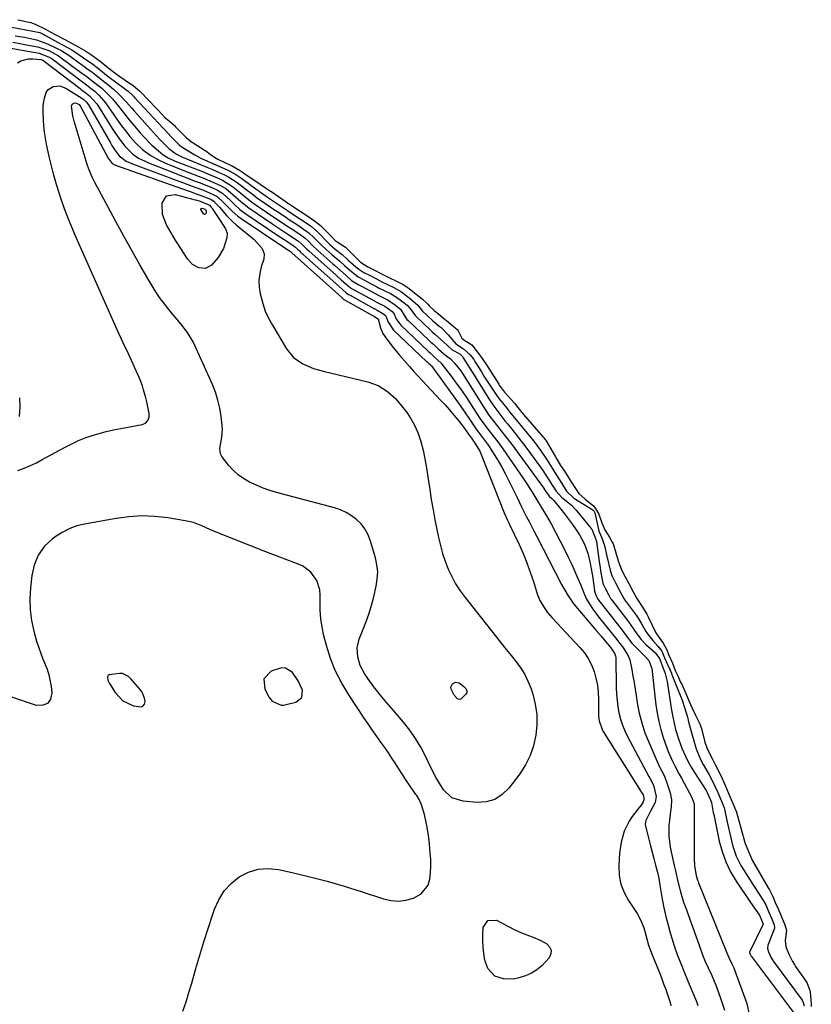
# Model space of a CAD drawing. Units: inches. Extents: x 1894636 to 1899801, y 385078 to 390389.
# Drawn here: x 1898181 to 1898509, y 388395 to 388803 of the extents above; entities that cross this region are included whole.
import ezdxf

# ---------------------------------------------------------------- set-up
doc = ezdxf.new("R2010")
doc.units = ezdxf.units.IN
doc.header["$MEASUREMENT"] = 0
for name, color, linetype in [('1', 7, 'Continuous'), ('7', 7, 'Continuous'), ('8', 7, 'Continuous')]:
    doc.layers.add(name, color=color, linetype=linetype)

msp = doc.modelspace()

# ---------------------------------------------------------------- linework, layer by layer
at = {"layer": '1', "color": 18}
for points in [[(1898226.39, 388530.93, 1630), (1898223.97, 388532.11, 1630), (1898222.63, 388532.18, 1630), (1898218.37, 388531.62, 1630), (1898217.95, 388531.29, 1630), (1898217.74, 388530.78, 1630), (1898217.89, 388529.41, 1630), (1898218.46, 388527.98, 1630), (1898220.8, 388524.24, 1630), (1898224.09, 388520.79, 1630), (1898228.44, 388518.83, 1630), (1898231.63, 388518.41, 1630), (1898232.45, 388518.76, 1630), (1898232.95, 388519.51, 1630), (1898233.24, 388520.52, 1630), (1898233.04, 388521.89, 1630), (1898232.05, 388524.39, 1630), (1898231.26, 388525.52, 1630), (1898227.38, 388529.99, 1630), (1898226.39, 388530.93, 1630)], [(1898291.47, 388534.44, 1630), (1898289.79, 388534.52, 1630), (1898285.44, 388533.11, 1630), (1898282.46, 388529.95, 1630), (1898282.84, 388525.62, 1630), (1898284.71, 388522.26, 1630), (1898285.97, 388520.67, 1630), (1898289.64, 388519.08, 1630), (1898290.65, 388519.1, 1630), (1898291.66, 388519.26, 1630), (1898295.74, 388520.29, 1630), (1898298.2, 388522.22, 1630), (1898298.42, 388525.33, 1630), (1898296.69, 388529.16, 1630), (1898294.4, 388532.55, 1630), (1898291.47, 388534.44, 1630)]]:
    msp.add_polyline3d(points, dxfattribs=at)
at = {"layer": '7', "color": 18}
for points in [[(1898175.13, 388800.51, 1622), (1898189.59, 388797.74, 1622), (1898189.68, 388797.72, 1622), (1898189.93, 388797.64, 1622), (1898190.76, 388797.23, 1622), (1898191.62, 388796.79, 1622), (1898192.07, 388796.54, 1622), (1898195.69, 388794.45, 1622), (1898197.04, 388793.7, 1622), (1898201.15, 388791.54, 1622), (1898202.9, 388790.57, 1622), (1898203.73, 388790.06, 1622), (1898207.81, 388787.22, 1622), (1898211.62, 388784.6, 1622), (1898213.39, 388783.24, 1622), (1898215.56, 388781.51, 1622), (1898217.3, 388780.12, 1622), (1898219.53, 388778.44, 1622), (1898220.43, 388777.77, 1622), (1898225.27, 388774.17, 1622), (1898226.24, 388773.41, 1622), (1898228.47, 388771.3, 1622), (1898228.9, 388770.86, 1622), (1898240.77, 388758.05, 1622), (1898241.66, 388757.09, 1622), (1898243.9, 388754.7, 1622), (1898244.36, 388754.24, 1622), (1898247.58, 388751, 1622), (1898248.04, 388750.62, 1622), (1898248.2, 388750.51, 1622), (1898253.84, 388747.12, 1622), (1898256.4, 388745.73, 1622), (1898259.05, 388744.5, 1622), (1898260.36, 388743.92, 1622), (1898267.25, 388740.84, 1622), (1898268.31, 388740.33, 1622), (1898270.86, 388738.86, 1622), (1898273.28, 388737.2, 1622), (1898279.76, 388732.56, 1622), (1898279.92, 388732.45, 1622), (1898280.24, 388732.21, 1622), (1898281.03, 388731.63, 1622), (1898284.38, 388729.29, 1622), (1898291.86, 388724.24, 1622), (1898292.31, 388723.94, 1622), (1898293.65, 388723.03, 1622), (1898297.69, 388720.35, 1622), (1898299.93, 388718.86, 1622), (1898302.15, 388717.35, 1622), (1898305.27, 388714.64, 1622), (1898308.51, 388711.17, 1622), (1898309.77, 388709.92, 1622), (1898312.01, 388708, 1622), (1898314.84, 388705.71, 1622), (1898317.28, 388703.62, 1622), (1898320.59, 388700.65, 1622), (1898321.77, 388699.68, 1622), (1898323.93, 388698.35, 1622), (1898326.17, 388697.22, 1622), (1898329.11, 388695.66, 1622), (1898331.41, 388694.47, 1622), (1898333.7, 388693.34, 1622), (1898336, 388692.21, 1622), (1898339.54, 388690.25, 1622), (1898343.27, 388687.39, 1622), (1898346.31, 388684.73, 1622), (1898348.25, 388682.29, 1622), (1898352.14, 388678.61, 1622), (1898352.49, 388678.28, 1622), (1898353.23, 388677.65, 1622), (1898355.12, 388676.12, 1622), (1898355.86, 388675.49, 1622), (1898358.89, 388672.54, 1622), (1898361.94, 388668.82, 1622), (1898365.18, 388666.68, 1622), (1898367.91, 388664.26, 1622), (1898369.41, 388662.26, 1622), (1898369.75, 388661.75, 1622), (1898369.91, 388661.49, 1622), (1898372.6, 388657.11, 1622), (1898373.66, 388655.41, 1622), (1898375.83, 388652.02, 1622), (1898378.52, 388647.96, 1622), (1898379.88, 388646.08, 1622), (1898380.59, 388645.17, 1622), (1898383.07, 388642.05, 1622), (1898384.34, 388640.48, 1622), (1898384.97, 388639.7, 1622), (1898385.62, 388638.93, 1622), (1898391.55, 388631.8, 1622), (1898394.15, 388628.56, 1622), (1898395.39, 388626.91, 1622), (1898397.19, 388624.42, 1622), (1898398.97, 388621.82, 1622), (1898399.82, 388620.5, 1622), (1898401.85, 388617.19, 1622), (1898403.64, 388614.37, 1622), (1898405.87, 388610.9, 1622), (1898407.87, 388607.77, 1622), (1898410.95, 388604.78, 1622), (1898418.76, 388599.96, 1622), (1898418.82, 388599.93, 1622), (1898418.92, 388599.84, 1622), (1898419.12, 388599.58, 1622), (1898419.46, 388599.01, 1622), (1898419.54, 388598.77, 1622), (1898421.08, 388591.87, 1622), (1898421.16, 388591.55, 1622), (1898421.48, 388590.62, 1622), (1898422.36, 388588.67, 1622), (1898423.53, 388585.16, 1622), (1898424.59, 388580.81, 1622), (1898426.11, 388574.36, 1622), (1898426.21, 388573.97, 1622), (1898426.59, 388572.81, 1622), (1898428.14, 388569.67, 1622), (1898429.74, 388566.61, 1622), (1898431.58, 388563.24, 1622), (1898432.29, 388562.19, 1622), (1898432.53, 388561.86, 1622), (1898436.68, 388556.28, 1622), (1898437.49, 388555.1, 1622), (1898438.72, 388553.05, 1622), (1898440.78, 388549.62, 1622), (1898441.42, 388548.61, 1622), (1898443.63, 388545.8, 1622), (1898445.73, 388543.44, 1622), (1898447.3, 388541.4, 1622), (1898448.5, 388538.72, 1622), (1898449.64, 388535.96, 1622), (1898450.73, 388533.48, 1622), (1898451.28, 388532.28, 1622), (1898451.54, 388531.68, 1622), (1898451.66, 388531.38, 1622), (1898455.18, 388522.53, 1622), (1898455.74, 388521.06, 1622), (1898456.78, 388518.07, 1622), (1898458, 388514.02, 1622), (1898458.56, 388511.56, 1622), (1898458.81, 388510.58, 1622), (1898460.85, 388503.26, 1622), (1898461.58, 388500.97, 1622), (1898463.42, 388496.55, 1622), (1898464.53, 388494.42, 1622), (1898466.77, 388490.47, 1622), (1898468.06, 388488.09, 1622), (1898469.32, 388485.48, 1622), (1898470.5, 388482.86, 1622), (1898471.63, 388480.24, 1622), (1898472.75, 388477.61, 1622), (1898473.14, 388476.49, 1622), (1898473.28, 388475.92, 1622), (1898474.42, 388470.63, 1622), (1898475.5, 388465.84, 1622), (1898476.67, 388461.07, 1622), (1898478.12, 388456.42, 1622), (1898479.77, 388453.18, 1622), (1898480.39, 388452.15, 1622), (1898482.95, 388448.01, 1622), (1898485.57, 388443.91, 1622), (1898489.47, 388437.94, 1622), (1898489.64, 388437.67, 1622), (1898490.36, 388436.29, 1622), (1898491.55, 388433.56, 1622), (1898492.72, 388430.83, 1622), (1898493.91, 388428.03, 1622), (1898494.07, 388426.98, 1622), (1898493.99, 388426.46, 1622), (1898493.9, 388426.21, 1622), (1898491.38, 388419.86, 1622), (1898491.28, 388419.55, 1622), (1898491.12, 388418.27, 1622), (1898491.58, 388416.83, 1622), (1898492.7, 388414.32, 1622), (1898493.43, 388413.14, 1622), (1898493.62, 388412.87, 1622), (1898505.43, 388396.82, 1622), (1898505.94, 388395.88, 1622), (1898506.32, 388394.49, 1622)], [(1898178.52, 388793.74, 1626), (1898181.35, 388793.23, 1626), (1898184.18, 388792.69, 1626), (1898188.79, 388791.78, 1626), (1898189.63, 388791.59, 1626), (1898193.41, 388790.23, 1626), (1898194.91, 388789.46, 1626), (1898197.35, 388788.14, 1626), (1898197.78, 388787.84, 1626), (1898198, 388787.69, 1626), (1898207.1, 388780.9, 1626), (1898207.42, 388780.66, 1626), (1898209.06, 388779.5, 1626), (1898212.06, 388777.2, 1626), (1898215.34, 388774.61, 1626), (1898217.04, 388773.08, 1626), (1898219.82, 388770.2, 1626), (1898222.04, 388767.37, 1626), (1898223.56, 388765.43, 1626), (1898226.67, 388761.59, 1626), (1898228.25, 388759.7, 1626), (1898231.23, 388756.21, 1626), (1898232.79, 388754.46, 1626), (1898236.09, 388751.13, 1626), (1898237.82, 388749.56, 1626), (1898240.79, 388747.03, 1626), (1898242.79, 388745.77, 1626), (1898244.22, 388745.09, 1626), (1898244.95, 388744.78, 1626), (1898245.68, 388744.49, 1626), (1898255.21, 388740.82, 1626), (1898256.98, 388740.13, 1626), (1898260.52, 388738.68, 1626), (1898262.27, 388737.93, 1626), (1898265.36, 388736.58, 1626), (1898269.48, 388733.98, 1626), (1898272.95, 388731.17, 1626), (1898273.56, 388730.67, 1626), (1898275.37, 388729.14, 1626), (1898276.59, 388728.14, 1626), (1898277.22, 388727.67, 1626), (1898277.86, 388727.22, 1626), (1898283.62, 388723.27, 1626), (1898286.6, 388721.24, 1626), (1898288.1, 388720.25, 1626), (1898292.04, 388717.66, 1626), (1898293.76, 388716.53, 1626), (1898296.89, 388714.45, 1626), (1898299.63, 388712.48, 1626), (1898300.8, 388711.36, 1626), (1898302.54, 388709.61, 1626), (1898304.81, 388707.48, 1626), (1898311.03, 388701.93, 1626), (1898311.81, 388701.23, 1626), (1898314.18, 388699.17, 1626), (1898316.54, 388697.1, 1626), (1898318.81, 388695.06, 1626), (1898321.78, 388693.26, 1626), (1898322.33, 388692.97, 1626), (1898322.61, 388692.83, 1626), (1898322.88, 388692.68, 1626), (1898328.57, 388689.57, 1626), (1898330.35, 388688.64, 1626), (1898333.64, 388687.02, 1626), (1898336.43, 388685.24, 1626), (1898339.09, 388683.1, 1626), (1898341.71, 388678.9, 1626), (1898342.19, 388678.39, 1626), (1898351.09, 388669.97, 1626), (1898351.7, 388669.43, 1626), (1898352.75, 388668.58, 1626), (1898354.83, 388666.61, 1626), (1898357.06, 388664.58, 1626), (1898359.78, 388662.52, 1626), (1898361.61, 388660.64, 1626), (1898364.06, 388657.55, 1626), (1898364.78, 388656.45, 1626), (1898373.44, 388642.6, 1626), (1898375.69, 388639.23, 1626), (1898378.11, 388635.98, 1626), (1898381.18, 388632.14, 1626), (1898384.21, 388628.29, 1626), (1898385.69, 388626.33, 1626), (1898387.15, 388624.36, 1626), (1898398.27, 388609.09, 1626), (1898399.19, 388607.71, 1626), (1898399.66, 388606.98, 1626), (1898400.65, 388605.59, 1626), (1898401.75, 388604.72, 1626), (1898402.37, 388604.12, 1626), (1898402.65, 388603.8, 1626), (1898405.56, 388600.24, 1626), (1898407.06, 388598.35, 1626), (1898409.94, 388594.48, 1626), (1898411.32, 388592.5, 1626), (1898413.21, 388589.65, 1626), (1898415.21, 388585.96, 1626), (1898416.65, 388582.02, 1626), (1898417.6, 388577.93, 1626), (1898417.97, 388576.16, 1626), (1898418.59, 388572.59, 1626), (1898419.26, 388567.7, 1626), (1898419.51, 388566.22, 1626), (1898419.94, 388564.69, 1626), (1898420.7, 388563.27, 1626), (1898420.8, 388563.14, 1626), (1898420.84, 388563.07, 1626), (1898420.89, 388563.01, 1626), (1898431.38, 388549.61, 1626), (1898432.31, 388548.23, 1626), (1898434.95, 388544.77, 1626), (1898435.69, 388543.96, 1626), (1898436.45, 388543.19, 1626), (1898440.63, 388539.14, 1626), (1898441.96, 388537.52, 1626), (1898443.18, 388534.28, 1626), (1898444.88, 388519.14, 1626), (1898445.38, 388515.72, 1626), (1898446.03, 388512.33, 1626), (1898446.9, 388508.99, 1626), (1898447.92, 388505.68, 1626), (1898449.58, 388500.97, 1626), (1898450.28, 388499.17, 1626), (1898451.87, 388495.63, 1626), (1898452.73, 388493.9, 1626), (1898454.51, 388490.45, 1626), (1898455.43, 388488.74, 1626), (1898459.77, 388480.77, 1626), (1898459.97, 388480.36, 1626), (1898460.69, 388478.18, 1626), (1898460.74, 388477.73, 1626), (1898460.76, 388477.27, 1626), (1898460.73, 388455.74, 1626), (1898460.92, 388452.39, 1626), (1898461.58, 388448.44, 1626), (1898462.12, 388446.61, 1626), (1898462.33, 388446.01, 1626), (1898462.56, 388445.41, 1626), (1898474, 388417.19, 1626), (1898474.99, 388414.76, 1626), (1898476.41, 388411.86, 1626), (1898477.14, 388410.21, 1626), (1898477.46, 388409.36, 1626), (1898482.5, 388395.4, 1626), (1898483.52, 388390.91, 1626)], [(1898179.49, 388796.31, 1624), (1898183.31, 388795.74, 1624), (1898185.77, 388795.31, 1624), (1898188.22, 388794.76, 1624), (1898192.88, 388793.09, 1624), (1898196.53, 388791.28, 1624), (1898198.71, 388790.15, 1624), (1898200.94, 388788.81, 1624), (1898201.25, 388788.6, 1624), (1898207.46, 388784.08, 1624), (1898207.86, 388783.79, 1624), (1898209.13, 388782.89, 1624), (1898211.75, 388780.99, 1624), (1898213.96, 388779.23, 1624), (1898216.53, 388777.22, 1624), (1898217.65, 388776.35, 1624), (1898220.12, 388774.3, 1624), (1898222.41, 388772.23, 1624), (1898225.56, 388768.84, 1624), (1898227.61, 388766.53, 1624), (1898228.64, 388765.38, 1624), (1898235.52, 388757.65, 1624), (1898236.76, 388756.27, 1624), (1898239.3, 388753.55, 1624), (1898242.46, 388750.31, 1624), (1898243.2, 388749.57, 1624), (1898246.22, 388747.34, 1624), (1898248.46, 388746.23, 1624), (1898249.23, 388745.9, 1624), (1898254.8, 388743.63, 1624), (1898258.9, 388741.92, 1624), (1898260.94, 388741.05, 1624), (1898262.98, 388740.16, 1624), (1898266.1, 388738.79, 1624), (1898267.95, 388737.87, 1624), (1898270.96, 388735.89, 1624), (1898271.38, 388735.58, 1624), (1898276.29, 388731.84, 1624), (1898276.69, 388731.54, 1624), (1898278.25, 388730.3, 1624), (1898279.46, 388729.41, 1624), (1898283.33, 388726.73, 1624), (1898286.48, 388724.59, 1624), (1898288.06, 388723.53, 1624), (1898291.95, 388720.95, 1624), (1898292.32, 388720.71, 1624), (1898293.79, 388719.72, 1624), (1898296.35, 388718.02, 1624), (1898298.91, 388716.31, 1624), (1898301.08, 388714.79, 1624), (1898303.22, 388712.82, 1624), (1898306.37, 388709.63, 1624), (1898308.32, 388707.83, 1624), (1898310.83, 388705.6, 1624), (1898313.88, 388702.98, 1624), (1898315.92, 388701.24, 1624), (1898317.92, 388699.46, 1624), (1898321.58, 388696.48, 1624), (1898324.11, 388695.17, 1624), (1898325.19, 388694.6, 1624), (1898329.22, 388692.42, 1624), (1898329.97, 388692.02, 1624), (1898332.62, 388690.7, 1624), (1898334.91, 388689.57, 1624), (1898337.44, 388688.15, 1624), (1898339.51, 388686.59, 1624), (1898341.85, 388684.72, 1624), (1898343.37, 388682.96, 1624), (1898345.22, 388680.34, 1624), (1898351.61, 388674.29, 1624), (1898352.17, 388673.78, 1624), (1898353.34, 388672.82, 1624), (1898356.86, 388669.58, 1624), (1898360.46, 388666.32, 1624), (1898363.6, 388664.61, 1624), (1898364.7, 388663.56, 1624), (1898365.1, 388662.99, 1624), (1898366.29, 388661.04, 1624), (1898367.13, 388659.69, 1624), (1898367.55, 388659.02, 1624), (1898375.24, 388646.65, 1624), (1898376.17, 388645.2, 1624), (1898378.12, 388642.36, 1624), (1898380.18, 388639.6, 1624), (1898382.31, 388636.89, 1624), (1898383.39, 388635.55, 1624), (1898385.2, 388633.34, 1624), (1898387.17, 388630.89, 1624), (1898389.11, 388628.41, 1624), (1898391.01, 388625.9, 1624), (1898392.88, 388623.37, 1624), (1898397.74, 388616.65, 1624), (1898399.29, 388614.38, 1624), (1898400.76, 388612.06, 1624), (1898401.7, 388610.61, 1624), (1898403.56, 388607.71, 1624), (1898405.92, 388605.05, 1624), (1898407.74, 388603.73, 1624), (1898409.94, 388601.89, 1624), (1898411.89, 388599.8, 1624), (1898417.91, 388592.44, 1624), (1898418.3, 388591.9, 1624), (1898419.64, 388588.73, 1624), (1898420.05, 388587.67, 1624), (1898420.22, 388586.91, 1624), (1898421.38, 388578.4, 1624), (1898421.6, 388576.89, 1624), (1898422.1, 388573.89, 1624), (1898422.95, 388569.64, 1624), (1898423.18, 388568.93, 1624), (1898423.88, 388567.49, 1624), (1898425.36, 388564.65, 1624), (1898426.14, 388563.26, 1624), (1898426.43, 388562.83, 1624), (1898426.72, 388562.44, 1624), (1898434.02, 388552.94, 1624), (1898434.25, 388552.64, 1624), (1898435.69, 388550.43, 1624), (1898436.93, 388548.62, 1624), (1898438.72, 388546.31, 1624), (1898440.78, 388544.22, 1624), (1898444.67, 388540.71, 1624), (1898444.9, 388540.5, 1624), (1898446.38, 388538.4, 1624), (1898447.12, 388536.61, 1624), (1898448.78, 388532.15, 1624), (1898449.52, 388528.88, 1624), (1898451.37, 388516.93, 1624), (1898451.72, 388514.92, 1624), (1898452.57, 388510.94, 1624), (1898453.07, 388508.97, 1624), (1898454.27, 388505.08, 1624), (1898455.69, 388501.26, 1624), (1898457.12, 388497.92, 1624), (1898458.24, 388495.62, 1624), (1898459.48, 388493.38, 1624), (1898460.81, 388491.18, 1624), (1898465.66, 388483.63, 1624), (1898465.71, 388483.55, 1624), (1898465.82, 388483.39, 1624), (1898466.11, 388482.85, 1624), (1898467.37, 388480.08, 1624), (1898467.91, 388478.71, 1624), (1898468.35, 388476.28, 1624), (1898468.67, 388474.59, 1624), (1898468.84, 388473.75, 1624), (1898471.1, 388462.77, 1624), (1898472.28, 388458.36, 1624), (1898473.79, 388454.09, 1624), (1898475.8, 388450.03, 1624), (1898478.14, 388446.12, 1624), (1898483.82, 388437.76, 1624), (1898485.08, 388435.93, 1624), (1898487.76, 388432.08, 1624), (1898488.08, 388431.39, 1624), (1898488.78, 388429.75, 1624), (1898489.29, 388428.37, 1624), (1898489.29, 388428.27, 1624), (1898489.21, 388427.98, 1624), (1898483.82, 388417.05, 1624), (1898483.78, 388416.96, 1624), (1898483.72, 388416.77, 1624), (1898483.7, 388416.56, 1624), (1898483.8, 388416.22, 1624), (1898484.33, 388415.12, 1624), (1898484.39, 388415.04, 1624), (1898484.45, 388414.95, 1624), (1898503.54, 388389.55, 1624)], [(1898173.71, 388791.89, 1628), (1898189.35, 388789.12, 1628), (1898189.84, 388789.02, 1628), (1898193.54, 388787.52, 1628), (1898194.37, 388787.05, 1628), (1898194.63, 388786.88, 1628), (1898194.75, 388786.79, 1628), (1898206.73, 388777.71, 1628), (1898207.73, 388776.98, 1628), (1898210.98, 388774.5, 1628), (1898212.58, 388773.26, 1628), (1898214.28, 388771.7, 1628), (1898216.88, 388768.64, 1628), (1898220.29, 388763.69, 1628), (1898221.9, 388761.4, 1628), (1898223.55, 388759.14, 1628), (1898225.26, 388756.92, 1628), (1898227, 388754.72, 1628), (1898229.35, 388751.97, 1628), (1898232.2, 388749.28, 1628), (1898235.39, 388746.96, 1628), (1898238.82, 388745.01, 1628), (1898241.73, 388743.67, 1628), (1898244.11, 388742.65, 1628), (1898246.51, 388741.65, 1628), (1898248.92, 388740.69, 1628), (1898251.34, 388739.75, 1628), (1898255.65, 388738.11, 1628), (1898257.14, 388737.54, 1628), (1898260.1, 388736.33, 1628), (1898264.49, 388734.41, 1628), (1898265.78, 388733.68, 1628), (1898266.71, 388733.06, 1628), (1898269.72, 388730.54, 1628), (1898272.92, 388727.69, 1628), (1898276.26, 388725.03, 1628), (1898286.16, 388718.31, 1628), (1898288.28, 388716.89, 1628), (1898292.34, 388714.25, 1628), (1898293.97, 388713.17, 1628), (1898296.99, 388711.13, 1628), (1898298.22, 388710.05, 1628), (1898300.16, 388708.13, 1628), (1898301.25, 388707.13, 1628), (1898312.27, 388697.28, 1628), (1898312.82, 388696.79, 1628), (1898314.48, 388695.33, 1628), (1898316.69, 388693.36, 1628), (1898318.83, 388691.67, 1628), (1898320.19, 388690.97, 1628), (1898320.57, 388690.76, 1628), (1898328.3, 388686.52, 1628), (1898328.51, 388686.4, 1628), (1898329.38, 388685.94, 1628), (1898332.62, 388684.32, 1628), (1898335.56, 388682.13, 1628), (1898336.45, 388681.13, 1628), (1898337.21, 388679.3, 1628), (1898339.16, 388676.43, 1628), (1898350.57, 388665.65, 1628), (1898350.81, 388665.43, 1628), (1898351.31, 388665.02, 1628), (1898353.02, 388663.42, 1628), (1898354.6, 388662.02, 1628), (1898355.9, 388660.76, 1628), (1898356.2, 388660.38, 1628), (1898360.02, 388655.37, 1628), (1898362.18, 388652.46, 1628), (1898364.3, 388649.51, 1628), (1898366.35, 388646.51, 1628), (1898368.36, 388643.49, 1628), (1898371.59, 388638.48, 1628), (1898372.13, 388637.66, 1628), (1898374.4, 388634.49, 1628), (1898377.19, 388630.95, 1628), (1898379.36, 388628.15, 1628), (1898381.42, 388625.29, 1628), (1898389.73, 388613.27, 1628), (1898391.74, 388610.29, 1628), (1898393.67, 388607.25, 1628), (1898395.55, 388604.18, 1628), (1898397.4, 388601.09, 1628), (1898399.53, 388597.51, 1628), (1898401.47, 388594.15, 1628), (1898403.35, 388590.75, 1628), (1898405.14, 388587.32, 1628), (1898406.88, 388583.85, 1628), (1898408.71, 388580.06, 1628), (1898410.04, 388577.26, 1628), (1898411.33, 388574.43, 1628), (1898412.56, 388571.58, 1628), (1898413.76, 388568.71, 1628), (1898415.31, 388564.88, 1628), (1898416.18, 388563, 1628), (1898418.76, 388558.88, 1628), (1898420.67, 388556.25, 1628), (1898421.67, 388554.98, 1628), (1898428.74, 388546.29, 1628), (1898429.44, 388545.26, 1628), (1898430.99, 388543.15, 1628), (1898433.15, 388540.08, 1628), (1898434.12, 388537.83, 1628), (1898434.92, 388533.77, 1628), (1898435.37, 388531.09, 1628), (1898435.82, 388528.42, 1628), (1898436.26, 388525.74, 1628), (1898436.68, 388523.06, 1628), (1898437.16, 388519.96, 1628), (1898437.98, 388515.78, 1628), (1898439.01, 388511.66, 1628), (1898440.36, 388507.63, 1628), (1898441.92, 388503.66, 1628), (1898445.29, 388496, 1628), (1898446.43, 388493.51, 1628), (1898448.27, 388489.85, 1628), (1898449.31, 388487.34, 1628), (1898450.78, 388482.69, 1628), (1898451.31, 388479.86, 1628), (1898451.18, 388476.98, 1628), (1898450.77, 388474.08, 1628), (1898450.45, 388471.16, 1628), (1898450.29, 388469.42, 1628), (1898450.22, 388464.77, 1628), (1898450.86, 388460.17, 1628), (1898452.51, 388452.56, 1628), (1898452.99, 388450.39, 1628), (1898454, 388446.05, 1628), (1898455.08, 388441.74, 1628), (1898456.36, 388437.48, 1628), (1898457.08, 388435.38, 1628), (1898462.74, 388419.58, 1628), (1898464.25, 388415.55, 1628), (1898465.32, 388412.89, 1628), (1898466.47, 388410.26, 1628), (1898468.01, 388407, 1628), (1898469.04, 388404.7, 1628), (1898470.01, 388402.38, 1628), (1898470.88, 388400.02, 1628), (1898471.68, 388397.64, 1628), (1898473.25, 388392.63, 1628)], [(1898191.36, 388759.04, 1632), (1898191.16, 388761.61, 1632), (1898191.01, 388764.43, 1632), (1898191.06, 388767.53, 1632), (1898191.53, 388770.6, 1632), (1898192.29, 388772.93, 1632), (1898193, 388773.99, 1632), (1898195.21, 388775.36, 1632), (1898197.91, 388775.59, 1632), (1898200.46, 388774.68, 1632), (1898205.98, 388771.29, 1632), (1898206.08, 388771.23, 1632), (1898206.28, 388771.1, 1632), (1898206.66, 388770.82, 1632), (1898207.99, 388769.79, 1632), (1898208.88, 388768.97, 1632), (1898209.8, 388767.76, 1632), (1898218.88, 388751.97, 1632), (1898219.52, 388750.91, 1632), (1898220.87, 388748.85, 1632), (1898222.55, 388746.66, 1632), (1898225.49, 388744.46, 1632), (1898228.04, 388743.31, 1632), (1898247.27, 388736.17, 1632), (1898249.12, 388735.49, 1632), (1898252.82, 388734.11, 1632), (1898257.44, 388732.37, 1632), (1898261.53, 388730.65, 1632), (1898263.11, 388729.77, 1632), (1898265.91, 388727.15, 1632), (1898269.27, 388723.69, 1632), (1898271.71, 388721.63, 1632), (1898273.01, 388720.7, 1632), (1898291.19, 388708.56, 1632), (1898292.69, 388707.59, 1632), (1898293.5, 388706.99, 1632), (1898293.88, 388706.62, 1632), (1898294.09, 388706.43, 1632), (1898314.78, 388687.88, 1632), (1898314.86, 388687.8, 1632), (1898315.56, 388687.17, 1632), (1898315.89, 388686.98, 1632), (1898327.75, 388680.4, 1632), (1898327.8, 388680.37, 1632), (1898327.91, 388680.31, 1632), (1898328.36, 388680.09, 1632), (1898329.75, 388679.15, 1632), (1898329.78, 388679.11, 1632), (1898330.78, 388675.32, 1632), (1898331.81, 388673.08, 1632), (1898333.48, 388670.64, 1632), (1898336.02, 388667.27, 1632), (1898338.72, 388664.02, 1632), (1898342.77, 388659.35, 1632), (1898344.49, 388657.4, 1632), (1898346.23, 388655.46, 1632), (1898347.99, 388653.54, 1632), (1898349.78, 388651.64, 1632), (1898355.63, 388645.48, 1632), (1898357.52, 388643.44, 1632), (1898359.37, 388641.36, 1632), (1898361.15, 388639.24, 1632), (1898362.9, 388637.08, 1632), (1898365.29, 388634.03, 1632), (1898367.27, 388631.3, 1632)], [(1898260.66, 388728.49, 1634), (1898261.71, 388727.83, 1634), (1898262.91, 388726.62, 1634), (1898263.67, 388725.77, 1634), (1898264.04, 388725.34, 1634), (1898266.97, 388721.96, 1634), (1898269.61, 388719.34, 1634), (1898271.02, 388718.11, 1634), (1898278.48, 388711.91, 1634), (1898281.78, 388708.25, 1634), (1898282.6, 388706.1, 1634), (1898282.41, 388703.81, 1634), (1898281.41, 388700.64, 1634), (1898280.76, 388697.86, 1634), (1898280.42, 388695.06, 1634), (1898280.53, 388692.25, 1634), (1898280.93, 388689.42, 1634), (1898281.99, 388685.45, 1634), (1898283.06, 388682.35, 1634), (1898284.42, 388679.36, 1634), (1898285.98, 388676.45, 1634), (1898291.82, 388666.65, 1634), (1898294.77, 388663.04, 1634), (1898298.63, 388660.43, 1634), (1898303.05, 388658.59, 1634), (1898307.65, 388657.24, 1634), (1898325.53, 388653.04, 1634), (1898329.82, 388651.51, 1634), (1898333.67, 388649.05, 1634), (1898337.08, 388645.92, 1634), (1898340.09, 388642.41, 1634), (1898341.38, 388640.73, 1634), (1898343.25, 388637.95, 1634), (1898344.9, 388635.06, 1634), (1898346.22, 388632, 1634), (1898347.48, 388628.22, 1634), (1898348.4, 388624.65, 1634), (1898349.21, 388621.05, 1634), (1898349.87, 388617.42, 1634), (1898350.57, 388612.65, 1634), (1898351.17, 388608.43, 1634), (1898351.82, 388604.21, 1634), (1898352.56, 388600.02, 1634), (1898353.36, 388595.83, 1634), (1898354.84, 388588.56, 1634), (1898355.62, 388585.21, 1634), (1898356.53, 388581.89, 1634), (1898357.63, 388578.64, 1634), (1898358.86, 388575.42, 1634), (1898360.31, 388572.31, 1634), (1898361.92, 388569.29, 1634), (1898363.78, 388566.41, 1634), (1898365.8, 388563.64, 1634), (1898378.8, 388547.24, 1634), (1898380.84, 388544.68, 1634), (1898382.88, 388542.13, 1634), (1898384.93, 388539.59, 1634), (1898386.99, 388537.05, 1634), (1898388.89, 388534.43, 1634), (1898390.59, 388531.69, 1634), (1898391.97, 388528.78, 1634), (1898393.14, 388525.77, 1634), (1898393.83, 388523.65, 1634), (1898394.88, 388519.46, 1634), (1898395.52, 388515.23, 1634), (1898395.57, 388510.96, 1634), (1898395.21, 388506.65, 1634), (1898394.2, 388502.26, 1634), (1898392.81, 388498.17, 1634), (1898390.83, 388494.32, 1634), (1898388.46, 388490.64, 1634), (1898383.95, 388484.68, 1634), (1898381.18, 388482.02, 1634), (1898378.11, 388480.03, 1634), (1898374.58, 388479.06, 1634), (1898370.75, 388478.76, 1634), (1898364.97, 388479.23, 1634), (1898360.38, 388480.64, 1634), (1898356.91, 388483.92, 1634), (1898354.89, 388487.13, 1634), (1898353.84, 388488.93, 1634), (1898351.93, 388492.62, 1634), (1898349.43, 388497.85, 1634), (1898347.47, 388501.59, 1634), (1898345.32, 388505.2, 1634), (1898342.9, 388508.65, 1634), (1898340.3, 388511.97, 1634), (1898336.26, 388516.74, 1634), (1898333.47, 388520.02, 1634), (1898330.66, 388523.29, 1634), (1898327.96, 388526.63, 1634), (1898325.5, 388530.16, 1634), (1898324.16, 388532.22, 1634), (1898322.42, 388535.54, 1634), (1898321.33, 388539.14, 1634), (1898321.14, 388542.81, 1634), (1898322.01, 388546.38, 1634), (1898323.4, 388549.79, 1634), (1898324.72, 388553.28, 1634), (1898325.94, 388556.8, 1634), (1898327, 388560.37, 1634), (1898327.96, 388563.98, 1634), (1898329.01, 388568.36, 1634), (1898329.47, 388571.3, 1634), (1898329.62, 388574.24, 1634), (1898329.3, 388577.16, 1634), (1898328.67, 388580.07, 1634), (1898326.45, 388587.47, 1634), (1898325.49, 388589.87, 1634), (1898324.28, 388592.11, 1634), (1898322.71, 388594.12, 1634), (1898320.89, 388595.96, 1634), (1898318.79, 388597.52, 1634), (1898316.59, 388598.87, 1634), (1898314.22, 388599.92, 1634), (1898311.75, 388600.76, 1634), (1898287.76, 388607.17, 1634), (1898284.93, 388608.02, 1634), (1898282.13, 388608.99, 1634), (1898279.4, 388610.13, 1634), (1898276.54, 388611.47, 1634), (1898274.1, 388612.91, 1634), (1898271.81, 388614.54, 1634), (1898269.75, 388616.45, 1634), (1898267.84, 388618.55, 1634), (1898265.02, 388622.11, 1634), (1898264.45, 388623.11, 1634), (1898264.23, 388625.45, 1634), (1898265.1, 388630.15, 1634), (1898265.27, 388633.3, 1634), (1898265.17, 388634.89, 1634), (1898264.75, 388638.64, 1634), (1898264.2, 388642.07, 1634), (1898263.45, 388645.43, 1634), (1898262.39, 388648.72, 1634), (1898261.12, 388651.94, 1634), (1898253.19, 388669.64, 1634), (1898250.87, 388673.51, 1634), (1898248.02, 388677.05, 1634), (1898244.23, 388681.55, 1634), (1898241.7, 388684.73, 1634), (1898239.28, 388687.99, 1634), (1898237.04, 388691.38, 1634), (1898234.93, 388694.85, 1634), (1898231.13, 388701.47, 1634), (1898227.76, 388707.41, 1634), (1898224.43, 388713.37, 1634), (1898221.15, 388719.37, 1634), (1898217.91, 388725.38, 1634), (1898212.44, 388735.66, 1634), (1898211.53, 388737.46, 1634), (1898209.96, 388741.17, 1634), (1898209.32, 388743.08, 1634), (1898203.83, 388760.98, 1634), (1898203.26, 388763.19, 1634), (1898202.77, 388767.21, 1634), (1898203.08, 388767.99, 1634), (1898203.42, 388768.37, 1634), (1898204.13, 388768.67, 1634), (1898204.88, 388768.51, 1634), (1898205.96, 388767.85, 1634), (1898206.28, 388767.56, 1634), (1898206.37, 388767.43, 1634), (1898206.41, 388767.36, 1634), (1898217.96, 388745.73, 1634), (1898219.63, 388743.48, 1634), (1898219.9, 388743.3, 1634), (1898221.07, 388742.77, 1634), (1898250.66, 388732.33, 1634), (1898251.92, 388731.88, 1634), (1898254.45, 388730.96, 1634), (1898258.22, 388729.54, 1634), (1898260.66, 388728.49, 1634)], [(1898180.57, 388616.23, 1632), (1898183.17, 388617.23, 1632), (1898185.72, 388618.3, 1632), (1898188.23, 388619.49, 1632), (1898190.69, 388620.77, 1632), (1898200.18, 388625.99, 1632), (1898202.89, 388627.37, 1632), (1898205.65, 388628.65, 1632), (1898208.47, 388629.77, 1632), (1898211.34, 388630.78, 1632), (1898214.26, 388631.65, 1632), (1898217.2, 388632.45, 1632), (1898220.16, 388633.13, 1632), (1898223.15, 388633.74, 1632), (1898232.05, 388635.38, 1632), (1898233.42, 388635.94, 1632), (1898234.46, 388637, 1632), (1898235.01, 388638.39, 1632), (1898234.99, 388639.89, 1632), (1898233.95, 388644.76, 1632), (1898233.57, 388646.41, 1632), (1898232.67, 388649.69, 1632), (1898232.15, 388651.31, 1632), (1898230.96, 388654.49, 1632), (1898229.61, 388657.61, 1632), (1898226.35, 388664.66, 1632), (1898225.79, 388665.86, 1632), (1898224.64, 388668.25, 1632), (1898223.47, 388670.64, 1632), (1898222.35, 388673.05, 1632), (1898221.8, 388674.26, 1632), (1898204.21, 388714, 1632), (1898203.29, 388716.12, 1632), (1898201.5, 388720.38, 1632), (1898199.82, 388724.69, 1632), (1898198.3, 388729.05, 1632), (1898197.6, 388731.25, 1632), (1898196.53, 388734.75, 1632), (1898195.42, 388738.6, 1632), (1898194.42, 388742.47, 1632), (1898193.52, 388746.36, 1632), (1898193.1, 388748.32, 1632), (1898192.46, 388751.41, 1632), (1898192.01, 388753.94, 1632), (1898191.63, 388756.48, 1632), (1898191.36, 388759.04, 1632)], [(1898259.39, 388726.51, 1636), (1898259.95, 388726.16, 1636), (1898260.56, 388725.5, 1636), (1898260.93, 388725.03, 1636), (1898261.1, 388724.78, 1636), (1898264.34, 388719.81, 1636), (1898266.58, 388716.35, 1636), (1898267.25, 388714.55, 1636), (1898267.11, 388712.64, 1636), (1898265.68, 388708.26, 1636), (1898263.5, 388704.5, 1636), (1898260.71, 388701.37, 1636), (1898258.31, 388700.01, 1636), (1898255.55, 388700.18, 1636), (1898252.91, 388701.66, 1636), (1898250.86, 388703.9, 1636), (1898249.27, 388706.33, 1636), (1898247.12, 388709.74, 1636), (1898246.06, 388711.47, 1636), (1898242.12, 388718.01, 1636), (1898240.42, 388722.37, 1636), (1898240.27, 388727.05, 1636), (1898242.17, 388730.06, 1636), (1898245.68, 388730.65, 1636), (1898254.01, 388728.45, 1636), (1898254.7, 388728.26, 1636), (1898256.07, 388727.82, 1636), (1898259.39, 388726.51, 1636)], [(1898258.12, 388724.54, 1638), (1898258.26, 388724.41, 1638), (1898258.52, 388723.67, 1638), (1898258.56, 388723.07, 1638), (1898258.29, 388722.54, 1638), (1898257.89, 388722.37, 1638), (1898257.51, 388722.6, 1638), (1898256.42, 388724.41, 1638), (1898256.4, 388724.63, 1638), (1898256.44, 388724.8, 1638), (1898256.58, 388724.89, 1638), (1898256.8, 388724.93, 1638), (1898257.61, 388724.73, 1638), (1898258.12, 388724.54, 1638)], [(1898181.21, 388646.4, 1632), (1898181.38, 388642.66, 1632), (1898181.16, 388638.61, 1632)], [(1898367.27, 388631.3, 1632), (1898368.75, 388629.19, 1632), (1898370.18, 388627.23, 1632), (1898371.89, 388624.22, 1632), (1898372.76, 388622.27, 1632), (1898381.79, 388599.4, 1632), (1898382.08, 388598.7, 1632), (1898383.3, 388595.92, 1632), (1898383.94, 388594.54, 1632), (1898384.26, 388593.85, 1632), (1898388.17, 388585.62, 1632), (1898389.85, 388581.85, 1632), (1898391.44, 388578.05, 1632), (1898392.86, 388574.18, 1632), (1898394.17, 388570.27, 1632), (1898395.75, 388565.24, 1632), (1898396.83, 388562.48, 1632), (1898398.28, 388559.9, 1632), (1898400.02, 388557.48, 1632), (1898401.96, 388555.23, 1632), (1898413.41, 388542.99, 1632), (1898415.26, 388540.73, 1632), (1898416.88, 388538.35, 1632), (1898418.18, 388535.77, 1632), (1898419.26, 388533.05, 1632), (1898420.03, 388530.22, 1632), (1898420.62, 388527.36, 1632), (1898420.94, 388524.46, 1632), (1898421.08, 388521.52, 1632), (1898421.09, 388515.39, 1632), (1898421.13, 388514.44, 1632), (1898421.37, 388512.57, 1632), (1898422.59, 388509.01, 1632), (1898423.06, 388508.19, 1632), (1898438.81, 388483.17, 1632), (1898438.96, 388482.92, 1632), (1898439.54, 388481.92, 1632), (1898439.9, 388480.73, 1632), (1898439.91, 388479.82, 1632), (1898439.58, 388478.97, 1632), (1898438.73, 388477.67, 1632), (1898437.98, 388476.65, 1632), (1898435.09, 388472.89, 1632), (1898433.79, 388470.96, 1632), (1898431.77, 388466.81, 1632), (1898430.55, 388462.31, 1632), (1898429.86, 388457.68, 1632), (1898429.68, 388455.34, 1632), (1898429.54, 388452.28, 1632), (1898429.73, 388448.5, 1632), (1898430.38, 388444.85, 1632), (1898431.72, 388441.39, 1632), (1898433.51, 388438.06, 1632), (1898437.08, 388432.74, 1632), (1898438.7, 388429.87, 1632), (1898439.86, 388426.77, 1632), (1898440.39, 388424.9, 1632), (1898441.13, 388422.22, 1632), (1898441.88, 388419.55, 1632), (1898443.29, 388415.63, 1632), (1898445.26, 388410.96, 1632), (1898446.24, 388408.54, 1632), (1898447.2, 388406.1, 1632), (1898448.1, 388403.65, 1632), (1898448.96, 388401.18, 1632)], [(1898348.95, 388473.74, 1632), (1898347.83, 388477.74, 1632), (1898346.83, 388480, 1632), (1898345.82, 388481.57, 1632), (1898345.47, 388482.09, 1632), (1898342.82, 388485.95, 1632), (1898341.32, 388488.16, 1632), (1898339.84, 388490.38, 1632), (1898338.39, 388492.62, 1632), (1898336.96, 388494.88, 1632), (1898335.51, 388497.12, 1632), (1898334.04, 388499.35, 1632), (1898332.53, 388501.55, 1632), (1898330.99, 388503.73, 1632), (1898329.02, 388506.49, 1632), (1898327.35, 388508.87, 1632), (1898325.71, 388511.28, 1632), (1898324.08, 388513.69, 1632), (1898317.63, 388523.36, 1632), (1898314.74, 388528.2, 1632), (1898312.19, 388533.19, 1632), (1898310.14, 388538.41, 1632), (1898308.43, 388543.78, 1632), (1898307.35, 388547.84, 1632), (1898306.59, 388551.32, 1632), (1898306.04, 388554.81, 1632), (1898305.79, 388558.35, 1632), (1898305.76, 388561.9, 1632), (1898305.85, 388564.63, 1632), (1898305.7, 388566.77, 1632), (1898304.46, 388570.75, 1632), (1898301.93, 388574.2, 1632), (1898298.53, 388576.71, 1632), (1898294.88, 388578.21, 1632), (1898291.96, 388579.26, 1632), (1898289.04, 388580.33, 1632), (1898286.14, 388581.44, 1632), (1898283.25, 388582.58, 1632), (1898263.4, 388590.49, 1632), (1898261.72, 388591.18, 1632), (1898260.04, 388591.88, 1632), (1898256.72, 388593.37, 1632), (1898253.35, 388594.66, 1632), (1898249.83, 388595.48, 1632), (1898242.68, 388596.64, 1632), (1898237.31, 388597.23, 1632), (1898231.94, 388597.46, 1632), (1898226.58, 388597.13, 1632), (1898221.22, 388596.45, 1632), (1898208.19, 388594.1, 1632), (1898205.05, 388593.31, 1632), (1898202.03, 388592.25, 1632), (1898199.17, 388590.79, 1632), (1898196.43, 388589.07, 1632), (1898194.79, 388587.86, 1632), (1898191.52, 388584.86, 1632), (1898189.01, 388581.21, 1632), (1898187.29, 388577.09, 1632), (1898186.38, 388572.72, 1632), (1898185.81, 388567.65, 1632), (1898185.57, 388563.11, 1632), (1898185.66, 388558.59, 1632), (1898186.27, 388554.11, 1632), (1898187.22, 388549.66, 1632), (1898188.34, 388545.61, 1632)], [(1898188.34, 388545.61, 1632), (1898189.06, 388543.23, 1632), (1898190.75, 388538.56, 1632), (1898192.65, 388533.97, 1632), (1898193.43, 388531.63, 1632), (1898194.37, 388526.79, 1632), (1898194.68, 388524.11, 1632), (1898194.07, 388521.58, 1632), (1898192.9, 388519.76, 1632), (1898190.87, 388519, 1632), (1898188.27, 388518.93, 1632), (1898177.61, 388522.54, 1632)], [(1898359.96, 388526.45, 1636), (1898360.6, 388527.92, 1636), (1898361.92, 388528.62, 1636), (1898363.37, 388528.25, 1636), (1898365.35, 388526.83, 1636), (1898366.18, 388525.92, 1636), (1898366.55, 388524.93, 1636), (1898366.53, 388524.22, 1636), (1898366.18, 388523.59, 1636), (1898364.13, 388521.56, 1636), (1898363.65, 388521.41, 1636), (1898363.14, 388521.49, 1636), (1898362.63, 388521.74, 1636), (1898361.27, 388523.25, 1636), (1898360.03, 388525.67, 1636), (1898359.96, 388526.45, 1636)], [(1898248.94, 388392.22, 1632), (1898250.23, 388396.07, 1632), (1898251.43, 388399.94, 1632), (1898252.59, 388403.83, 1632), (1898254.31, 388409.9, 1632), (1898255.94, 388415.45, 1632), (1898257.61, 388420.99, 1632), (1898259.35, 388426.5, 1632), (1898261.14, 388432, 1632), (1898261.96, 388434.46, 1632), (1898263.75, 388438.44, 1632), (1898266, 388442.06, 1632), (1898268.92, 388445.17, 1632), (1898272.29, 388447.94, 1632), (1898276.14, 388449.85, 1632), (1898280.11, 388451.1, 1632), (1898284.27, 388451.36, 1632), (1898288.54, 388450.95, 1632), (1898294.25, 388449.69, 1632), (1898301.46, 388447.98, 1632), (1898308.63, 388446.13, 1632), (1898315.74, 388444.06, 1632), (1898322.81, 388441.85, 1632), (1898332.02, 388438.81, 1632), (1898335.14, 388438.13, 1632), (1898338.25, 388437.89, 1632), (1898341.35, 388438.29, 1632), (1898344.43, 388439.13, 1632), (1898347.64, 388440.83, 1632), (1898350.53, 388444.53, 1632), (1898351.26, 388446.94, 1632), (1898351.51, 388449.65, 1632), (1898351.65, 388452.37, 1632), (1898351.6, 388455.09, 1632), (1898351.43, 388457.81, 1632), (1898350.93, 388463.17, 1632), (1898350.6, 388465.84, 1632), (1898350.18, 388468.5, 1632), (1898349.61, 388471.13, 1632), (1898348.95, 388473.74, 1632)], [(1898375.28, 388429.89, 1634), (1898378.78, 388429.93, 1634), (1898386.13, 388426.12, 1634), (1898389.24, 388424.66, 1634), (1898392.46, 388423.45, 1634), (1898394.07, 388422.87, 1634), (1898397.2, 388421.48, 1634), (1898399.65, 388420.14, 1634), (1898400.85, 388418.87, 1634), (1898401.51, 388417.51, 1634), (1898401.37, 388416.01, 1634), (1898400.7, 388414.4, 1634), (1898397.66, 388411.04, 1634), (1898395.62, 388409.35, 1634), (1898393.35, 388408.01, 1634), (1898390.91, 388406.9, 1634), (1898387.63, 388405.88, 1634), (1898385.71, 388405.55, 1634), (1898381.8, 388405.65, 1634), (1898378.15, 388406.76, 1634), (1898375.32, 388409.9, 1634), (1898374.24, 388412.58, 1634), (1898373.93, 388414.01, 1634), (1898373.34, 388418.83, 1634), (1898373.19, 388421.42, 1634), (1898373.2, 388424.02, 1634), (1898373.34, 388426.62, 1634), (1898373.37, 388426.95, 1634), (1898375.28, 388429.89, 1634)], [(1898448.96, 388401.18, 1632), (1898450.76, 388395.86, 1632), (1898451.12, 388394.52, 1632)]]:
    msp.add_polyline3d(points, dxfattribs=at)
at = {"layer": '8', "color": 18}
for points in [[(1898180.51, 388803.05, 1620), (1898185.91, 388801.82, 1620), (1898186.62, 388801.63, 1620), (1898187.66, 388801.24, 1620), (1898191.95, 388799.08, 1620), (1898193.93, 388798.06, 1620), (1898196.6, 388796.63, 1620), (1898199.7, 388794.95, 1620), (1898203.08, 388793.2, 1620), (1898205.82, 388791.73, 1620), (1898208.72, 388789.94, 1620), (1898211.55, 388788.1, 1620), (1898214.62, 388785.82, 1620), (1898217.16, 388783.78, 1620), (1898220.71, 388781, 1620), (1898222.3, 388779.86, 1620), (1898222.83, 388779.5, 1620), (1898227.23, 388776.52, 1620), (1898227.38, 388776.41, 1620), (1898228.28, 388775.76, 1620), (1898230.18, 388774.23, 1620), (1898230.89, 388773.62, 1620), (1898231.25, 388773.27, 1620), (1898231.37, 388773.15, 1620), (1898241.01, 388763.03, 1620), (1898241.2, 388762.82, 1620), (1898243.47, 388760.81, 1620), (1898245.43, 388759.16, 1620), (1898245.91, 388758.69, 1620), (1898248.98, 388755.43, 1620), (1898250.42, 388754.08, 1620), (1898251.69, 388753.08, 1620), (1898252.51, 388752.51, 1620), (1898252.79, 388752.33, 1620), (1898258.11, 388748.91, 1620), (1898258.29, 388748.8, 1620), (1898260.42, 388747.17, 1620), (1898262.66, 388745.69, 1620), (1898263.44, 388745.29, 1620), (1898263.7, 388745.17, 1620), (1898268.42, 388742.92, 1620), (1898269.01, 388742.63, 1620), (1898272.44, 388740.66, 1620), (1898274.09, 388739.55, 1620), (1898274.64, 388739.18, 1620), (1898275.18, 388738.81, 1620), (1898279.96, 388735.53, 1620), (1898280.98, 388734.85, 1620), (1898283.17, 388733.39, 1620), (1898285.17, 388732.05, 1620), (1898285.33, 388731.94, 1620), (1898291.77, 388727.53, 1620), (1898292.3, 388727.17, 1620), (1898293.88, 388726.1, 1620), (1898297.07, 388723.98, 1620), (1898300.25, 388721.86, 1620), (1898303.42, 388719.74, 1620), (1898305.9, 388717.84, 1620), (1898307.21, 388716.6, 1620), (1898310.15, 388713.46, 1620), (1898312.04, 388711.6, 1620), (1898312.45, 388711.29, 1620), (1898316.22, 388708.78, 1620), (1898316.57, 388708.47, 1620), (1898316.67, 388708.37, 1620), (1898321.64, 388703.38, 1620), (1898322.53, 388702.56, 1620), (1898325.57, 388700.61, 1620), (1898328.34, 388699.22, 1620), (1898330.88, 388697.92, 1620), (1898334.24, 388696.25, 1620), (1898337.48, 388694.66, 1620), (1898340.14, 388693.29, 1620), (1898342.68, 388691.63, 1620), (1898345.56, 388689.37, 1620), (1898348, 388687.42, 1620), (1898350.38, 388685.22, 1620), (1898351.14, 388684.38, 1620), (1898353.09, 388682.53, 1620), (1898354.91, 388681, 1620), (1898357.68, 388678.76, 1620), (1898358.13, 388678.38, 1620), (1898362.55, 388674.65, 1620), (1898362.68, 388674.53, 1620), (1898363.03, 388674.11, 1620), (1898364.48, 388671.14, 1620), (1898365.25, 388670.41, 1620), (1898368.66, 388668.31, 1620), (1898371.32, 388664.7, 1620), (1898372.95, 388662.61, 1620), (1898374.68, 388660.08, 1620), (1898379.77, 388651.98, 1620), (1898379.99, 388651.64, 1620), (1898380.23, 388651.28, 1620), (1898380.87, 388650.42, 1620), (1898382.21, 388648.71, 1620), (1898382.33, 388648.57, 1620), (1898382.45, 388648.43, 1620), (1898386.24, 388644.15, 1620), (1898386.73, 388643.58, 1620), (1898387.67, 388642.39, 1620), (1898389.33, 388640.24, 1620), (1898389.84, 388639.63, 1620), (1898390.01, 388639.43, 1620), (1898399.14, 388629.01, 1620), (1898399.2, 388628.94, 1620), (1898399.38, 388628.7, 1620), (1898399.43, 388628.62, 1620), (1898403.23, 388621.92, 1620), (1898403.83, 388620.9, 1620), (1898405.4, 388618.41, 1620), (1898406.98, 388616, 1620), (1898408.85, 388613.06, 1620), (1898411.03, 388609.64, 1620), (1898413.01, 388606.79, 1620), (1898415.58, 388604.41, 1620), (1898419.17, 388601.44, 1620), (1898420.28, 388599.77, 1620), (1898421.22, 388598.17, 1620), (1898422.49, 388594.54, 1620), (1898423.71, 388591.63, 1620), (1898425.61, 388588.59, 1620), (1898426.82, 388586.6, 1620), (1898427.22, 388585.84, 1620), (1898427.38, 388585.41, 1620), (1898429.27, 388578.81, 1620), (1898429.61, 388577.72, 1620), (1898430.69, 388575.13, 1620), (1898432.18, 388572.26, 1620), (1898433.68, 388569.39, 1620), (1898435.43, 388566.05, 1620), (1898437, 388563.21, 1620), (1898439.38, 388559.67, 1620), (1898441.18, 388556.69, 1620), (1898441.44, 388556.17, 1620), (1898441.7, 388555.65, 1620), (1898444.87, 388549.07, 1620), (1898445.12, 388548.63, 1620), (1898447.83, 388544.78, 1620), (1898449.29, 388542.21, 1620), (1898450.31, 388539.79, 1620), (1898451.72, 388536.38, 1620), (1898452.93, 388533.47, 1620), (1898453.83, 388531.48, 1620), (1898455.14, 388528.63, 1620), (1898455.35, 388528.15, 1620), (1898455.56, 388527.68, 1620), (1898459.25, 388519.27, 1620), (1898459.79, 388518.06, 1620), (1898461.29, 388514.94, 1620), (1898463.05, 388511.31, 1620), (1898463.56, 388510.08, 1620), (1898463.77, 388509.39, 1620), (1898465.2, 388503.74, 1620), (1898465.93, 388501.42, 1620), (1898467.61, 388497.89, 1620), (1898468.3, 388496.61, 1620), (1898469.5, 388494.4, 1620), (1898470.9, 388491.51, 1620), (1898472.29, 388488.61, 1620), (1898473.39, 388486.2, 1620), (1898474.85, 388482.82, 1620), (1898476.1, 388479.92, 1620), (1898477.35, 388477.01, 1620), (1898478.25, 388474.65, 1620), (1898478.69, 388473.23, 1620), (1898481.72, 388462.16, 1620), (1898481.84, 388461.74, 1620), (1898483.6, 388457.43, 1620), (1898484.5, 388455.46, 1620), (1898484.82, 388454.88, 1620), (1898491.46, 388443.42, 1620), (1898491.95, 388442.53, 1620), (1898493.27, 388439.79, 1620), (1898494.35, 388437.29, 1620), (1898495.61, 388434.35, 1620), (1898496.87, 388431.41, 1620), (1898498.35, 388427.98, 1620), (1898498.94, 388425.67, 1620), (1898498.39, 388421.56, 1620), (1898498.72, 388418.97, 1620), (1898500.14, 388415.6, 1620), (1898501.47, 388412.78, 1620), (1898502.1, 388411.73, 1620), (1898502.41, 388411.26, 1620), (1898502.72, 388410.79, 1620), (1898507.37, 388404.1, 1620), (1898508.65, 388400.83, 1620), (1898508.74, 388400.24, 1620), (1898509.14, 388395.36, 1620), (1898509.27, 388394.25, 1620)], [(1898180.37, 388785.16, 1630), (1898181.84, 388786, 1630), (1898185.01, 388786.86, 1630), (1898186.71, 388786.88, 1630), (1898190.06, 388786.53, 1630), (1898190.89, 388786.24, 1630), (1898191.46, 388785.92, 1630), (1898206.36, 388774.51, 1630), (1898206.7, 388774.26, 1630), (1898207.4, 388773.76, 1630), (1898208.84, 388772.66, 1630), (1898210.26, 388771.54, 1630), (1898213.28, 388768.18, 1630), (1898219.66, 388757.97, 1630), (1898220.77, 388756.26, 1630), (1898223.09, 388752.94, 1630), (1898224.97, 388750.49, 1630), (1898228.12, 388747.37, 1630), (1898230.6, 388745.74, 1630), (1898233.25, 388744.38, 1630), (1898234.62, 388743.79, 1630), (1898243.89, 388740.11, 1630), (1898246.31, 388739.15, 1630), (1898248.74, 388738.21, 1630), (1898251.18, 388737.27, 1630), (1898253.62, 388736.35, 1630), (1898256.09, 388735.42, 1630), (1898258.49, 388734.48, 1630), (1898260.86, 388733.48, 1630), (1898263.21, 388732.43, 1630), (1898265.47, 388730.98, 1630), (1898268.58, 388728.12, 1630), (1898270.2, 388726.55, 1630), (1898272.49, 388724.46, 1630), (1898274.64, 388722.86, 1630), (1898288.69, 388713.41, 1630), (1898289.31, 388712.99, 1630), (1898292.36, 388711.02, 1630), (1898294.65, 388709.49, 1630), (1898295.66, 388708.71, 1630), (1898296.39, 388707.99, 1630), (1898297.03, 388707.38, 1630), (1898297.35, 388707.08, 1630), (1898297.68, 388706.78, 1630), (1898313.52, 388692.59, 1630), (1898316.55, 388689.88, 1630), (1898317.5, 388689.25, 1630), (1898317.94, 388689.02, 1630), (1898318.16, 388688.91, 1630), (1898318.27, 388688.85, 1630), (1898328.02, 388683.46, 1630), (1898328.16, 388683.39, 1630), (1898329.38, 388682.76, 1630), (1898331.75, 388681.38, 1630), (1898332.75, 388680.58, 1630), (1898332.84, 388680.49, 1630), (1898332.93, 388680.4, 1630), (1898333.89, 388677.95, 1630), (1898336.13, 388674.48, 1630), (1898350.05, 388661.32, 1630), (1898350.09, 388661.28, 1630), (1898350.21, 388661.18, 1630), (1898350.79, 388660.65, 1630), (1898351.46, 388660.04, 1630), (1898351.88, 388659.57, 1630), (1898362.72, 388644.67, 1630), (1898364.05, 388642.81, 1630), (1898365.36, 388640.95, 1630), (1898367.91, 388637.17, 1630), (1898370.1, 388633.87, 1630), (1898370.79, 388632.89, 1630), (1898372.61, 388630.51, 1630), (1898375.16, 388627.13, 1630), (1898375.76, 388626.23, 1630), (1898377.87, 388622.92, 1630), (1898379.47, 388620.33, 1630), (1898381.01, 388617.7, 1630), (1898382.46, 388615.02, 1630), (1898383.84, 388612.31, 1630), (1898387.24, 388605.35, 1630), (1898389.27, 388601.23, 1630), (1898391.34, 388597.14, 1630), (1898392.39, 388595.1, 1630), (1898394.49, 388591.02, 1630), (1898395.54, 388588.98, 1630), (1898405.8, 388569.07, 1630), (1898407.12, 388566.66, 1630), (1898408.53, 388564.3, 1630), (1898410.91, 388560.95, 1630), (1898411.78, 388559.88, 1630), (1898420.13, 388550.02, 1630), (1898422.15, 388547.63, 1630), (1898424.18, 388545.24, 1630), (1898426.2, 388542.85, 1630), (1898427.09, 388541.58, 1630), (1898427.88, 388540.26, 1630), (1898428.17, 388539.3, 1630), (1898428.22, 388538.79, 1630), (1898428.44, 388526.29, 1630), (1898428.56, 388523.66, 1630), (1898428.77, 388521.05, 1630), (1898429.13, 388518.45, 1630), (1898429.58, 388515.85, 1630), (1898430.22, 388513.31, 1630), (1898430.99, 388510.82, 1630), (1898431.98, 388508.4, 1630), (1898433.11, 388506.04, 1630), (1898441.94, 388489.48, 1630), (1898442.33, 388488.76, 1630), (1898443.88, 388485.87, 1630), (1898445.01, 388481.19, 1630), (1898444.61, 388478.68, 1630), (1898442.7, 388475.1, 1630), (1898440.65, 388471.3, 1630), (1898440.44, 388469.71, 1630), (1898440.56, 388468.88, 1630), (1898441.97, 388463.51, 1630), (1898442.66, 388460.83, 1630), (1898443.36, 388458.15, 1630), (1898444.05, 388455.48, 1630), (1898444.74, 388452.8, 1630), (1898445.36, 388450.33, 1630), (1898446.04, 388447.42, 1630), (1898446.58, 388444.48, 1630), (1898447.39, 388439.5, 1630), (1898448.07, 388435.79, 1630), (1898448.85, 388432.09, 1630), (1898449.77, 388428.42, 1630), (1898450.8, 388424.78, 1630), (1898451.63, 388422.03, 1630), (1898452.34, 388419.79, 1630), (1898453.9, 388415.37, 1630), (1898455.64, 388411.01, 1630), (1898456.52, 388408.83, 1630), (1898458.3, 388404.49, 1630), (1898461.71, 388396.21, 1630), (1898462.31, 388394.66, 1630)]]:
    msp.add_polyline3d(points, dxfattribs=at)

doc.saveas('drawing.dxf')
